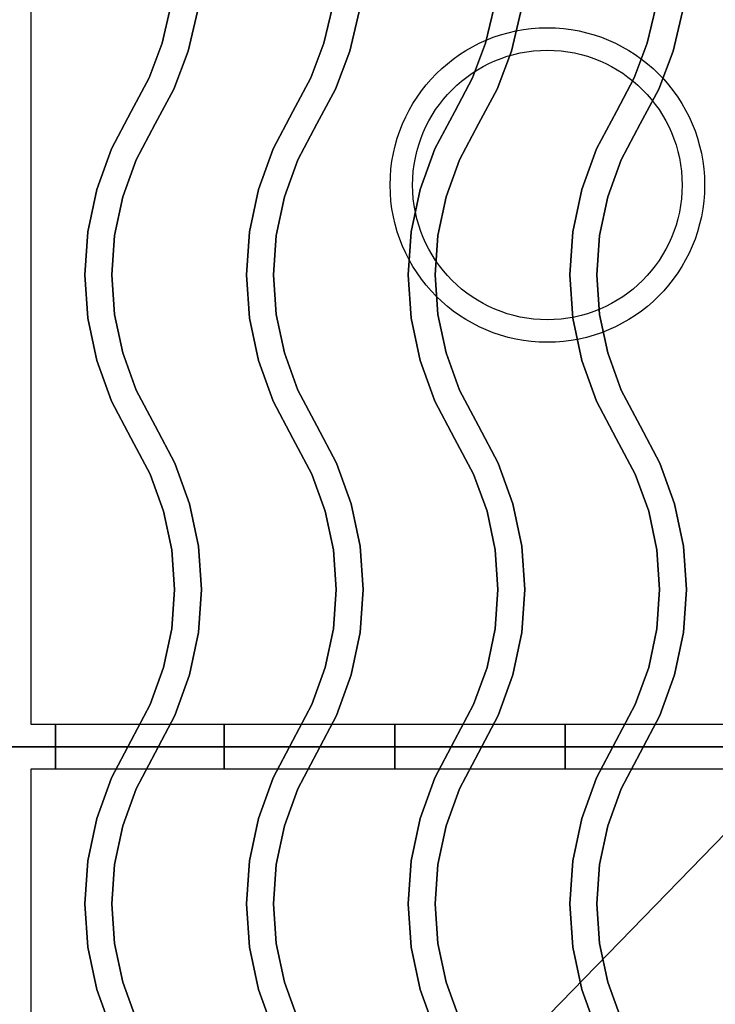
# Model space of a CAD drawing. Extents: x -18 to 18, y -18.5 to 18.5.
# Drawn here: x -5.9 to 1.9, y 0.1 to 11.1 of the extents above; entities that cross this region are included whole.
import ezdxf

# ---------------------------------------------------------------- set-up
doc = ezdxf.new("R2010")
doc.units = 0
doc.layers.get('DEFPOINTS').update_dxf_attribs({"linetype": 'CONTINUOUS'})
doc.layers.add('3D-CASTIRON', color=251, linetype='CONTINUOUS')
doc.layers.add('3D-FLAT', color=7, linetype='CONTINUOUS')

msp = doc.modelspace()

# ---------------------------------------------------------------- linework, layer by layer
at = {"layer": '3D-CASTIRON'}
for centre, radius in [((0, 9.25, 35.25), 1.75), ((0, 9.25, 35.5), 1.5)]:
    msp.add_circle(centre, radius, dxfattribs=at)
at = {"layer": '3D-CASTIRON', "extrusion": (-1, 0, 0)}
for centre in [(-3, 35.25, 5.475), (-3, 35.25, 3.6), (-3, 35.25, 1.7), (-3, 35.25, -0.2)]:
    msp.add_circle(centre, 0.25, dxfattribs=at)
at = {"layer": '3D-CASTIRON'}
for points in [[(6, 16.5, 35), (-6, 16.5, 35), (-6, 3, 35), (6, 3, 35)], [(5.75, 16.25, 35), (-5.75, 16.25, 35), (-5.75, 3.25, 35), (5.75, 3.25, 35)], [(-4.288, 10.828, 36), (-4.288, 10.828, 35.5), (-4.194, 11.229, 35.5), (-4.194, 11.229, 36)], [(-4, 10.74, 36), (-4, 10.74, 35.5), (-3.897, 11.18, 35.5), (-3.897, 11.18, 36)], [(-2.488, 10.828, 36), (-2.488, 10.828, 35.5), (-2.394, 11.229, 35.5), (-2.394, 11.229, 36)], [(-2.2, 10.74, 36), (-2.2, 10.74, 35.5), (-2.097, 11.18, 35.5), (-2.097, 11.18, 36)], [(-0.688, 10.828, 36), (-0.688, 10.828, 35.5), (-0.594, 11.229, 35.5), (-0.594, 11.229, 36)], [(-0.4, 10.74, 36), (-0.4, 10.74, 35.5), (-0.297, 11.18, 35.5), (-0.297, 11.18, 36)], [(1.112, 10.828, 36), (1.112, 10.828, 35.5), (1.206, 11.229, 35.5), (1.206, 11.229, 36)], [(1.4, 10.74, 36), (1.4, 10.74, 35.5), (1.503, 11.18, 35.5), (1.503, 11.18, 36)], [(-4.433, 10.443, 36), (-4.433, 10.443, 35.5), (-4.288, 10.828, 35.5), (-4.288, 10.828, 36)], [(-4.16, 10.318, 36), (-4.16, 10.318, 35.5), (-4, 10.74, 35.5), (-4, 10.74, 36)], [(-2.633, 10.443, 36), (-2.633, 10.443, 35.5), (-2.488, 10.828, 35.5), (-2.488, 10.828, 36)], [(-2.36, 10.318, 36), (-2.36, 10.318, 35.5), (-2.2, 10.74, 35.5), (-2.2, 10.74, 36)], [(-0.833, 10.443, 36), (-0.833, 10.443, 35.5), (-0.688, 10.828, 35.5), (-0.688, 10.828, 36)], [(-0.56, 10.318, 36), (-0.56, 10.318, 35.5), (-0.4, 10.74, 35.5), (-0.4, 10.74, 36)], [(0.967, 10.443, 36), (0.967, 10.443, 35.5), (1.112, 10.828, 35.5), (1.112, 10.828, 36)], [(1.24, 10.318, 36), (1.24, 10.318, 35.5), (1.4, 10.74, 35.5), (1.4, 10.74, 36)], [(-4.632, 10.07, 36), (-4.632, 10.07, 35.5), (-4.433, 10.443, 35.5), (-4.433, 10.443, 36)], [(-2.832, 10.07, 36), (-2.832, 10.07, 35.5), (-2.633, 10.443, 35.5), (-2.633, 10.443, 36)], [(-1.032, 10.07, 36), (-1.032, 10.07, 35.5), (-0.833, 10.443, 35.5), (-0.833, 10.443, 36)], [(0.768, 10.07, 36), (0.768, 10.07, 35.5), (0.967, 10.443, 35.5), (0.967, 10.443, 36)], [(-4.368, 9.93, 36), (-4.368, 9.93, 35.5), (-4.16, 10.318, 35.5), (-4.16, 10.318, 36)], [(-2.568, 9.93, 36), (-2.568, 9.93, 35.5), (-2.36, 10.318, 35.5), (-2.36, 10.318, 36)], [(-0.768, 9.93, 36), (-0.768, 9.93, 35.5), (-0.56, 10.318, 35.5), (-0.56, 10.318, 36)], [(1.032, 9.93, 36), (1.032, 9.93, 35.5), (1.24, 10.318, 35.5), (1.24, 10.318, 36)], [(-4.853, 9.654, 36), (-4.853, 9.654, 35.5), (-4.632, 10.07, 35.5), (-4.632, 10.07, 36)], [(-3.053, 9.654, 36), (-3.053, 9.654, 35.5), (-2.832, 10.07, 35.5), (-2.832, 10.07, 36)], [(-1.253, 9.654, 36), (-1.253, 9.654, 35.5), (-1.032, 10.07, 35.5), (-1.032, 10.07, 36)], [(0.547, 9.654, 36), (0.547, 9.654, 35.5), (0.768, 10.07, 35.5), (0.768, 10.07, 36)], [(-4.578, 9.532, 36), (-4.578, 9.532, 35.5), (-4.368, 9.93, 35.5), (-4.368, 9.93, 36)], [(-2.778, 9.532, 36), (-2.778, 9.532, 35.5), (-2.568, 9.93, 35.5), (-2.568, 9.93, 36)], [(-0.978, 9.532, 36), (-0.978, 9.532, 35.5), (-0.768, 9.93, 35.5), (-0.768, 9.93, 36)], [(0.822, 9.532, 36), (0.822, 9.532, 35.5), (1.032, 9.93, 35.5), (1.032, 9.93, 36)], [(-5.017, 9.201, 36), (-5.017, 9.201, 35.5), (-4.853, 9.654, 35.5), (-4.853, 9.654, 36)], [(-3.217, 9.201, 36), (-3.217, 9.201, 35.5), (-3.053, 9.654, 35.5), (-3.053, 9.654, 36)], [(-1.417, 9.201, 36), (-1.417, 9.201, 35.5), (-1.253, 9.654, 35.5), (-1.253, 9.654, 36)], [(0.383, 9.201, 36), (0.383, 9.201, 35.5), (0.547, 9.654, 35.5), (0.547, 9.654, 36)], [(-4.728, 9.119, 36), (-4.728, 9.119, 35.5), (-4.578, 9.532, 35.5), (-4.578, 9.532, 36)], [(-2.928, 9.119, 36), (-2.928, 9.119, 35.5), (-2.778, 9.532, 35.5), (-2.778, 9.532, 36)], [(-1.128, 9.119, 36), (-1.128, 9.119, 35.5), (-0.978, 9.532, 35.5), (-0.978, 9.532, 36)], [(0.672, 9.119, 36), (0.672, 9.119, 35.5), (0.822, 9.532, 35.5), (0.822, 9.532, 36)], [(-5.117, 8.73, 36), (-5.117, 8.73, 35.5), (-5.017, 9.201, 35.5), (-5.017, 9.201, 36)], [(-4.819, 8.689, 36), (-4.819, 8.689, 35.5), (-4.728, 9.119, 35.5), (-4.728, 9.119, 36)], [(-3.317, 8.73, 36), (-3.317, 8.73, 35.5), (-3.217, 9.201, 35.5), (-3.217, 9.201, 36)], [(-3.019, 8.689, 36), (-3.019, 8.689, 35.5), (-2.928, 9.119, 35.5), (-2.928, 9.119, 36)], [(-1.517, 8.73, 36), (-1.517, 8.73, 35.5), (-1.417, 9.201, 35.5), (-1.417, 9.201, 36)], [(-1.219, 8.689, 36), (-1.219, 8.689, 35.5), (-1.128, 9.119, 35.5), (-1.128, 9.119, 36)], [(0.283, 8.73, 36), (0.283, 8.73, 35.5), (0.383, 9.201, 35.5), (0.383, 9.201, 36)], [(0.581, 8.689, 36), (0.581, 8.689, 35.5), (0.672, 9.119, 35.5), (0.672, 9.119, 36)], [(-5.15, 8.25, 36), (-5.15, 8.25, 35.5), (-5.117, 8.73, 35.5), (-5.117, 8.73, 36)], [(-4.85, 8.25, 36), (-4.85, 8.25, 35.5), (-4.819, 8.689, 35.5), (-4.819, 8.689, 36)], [(-3.35, 8.25, 36), (-3.35, 8.25, 35.5), (-3.317, 8.73, 35.5), (-3.317, 8.73, 36)], [(-3.05, 8.25, 36), (-3.05, 8.25, 35.5), (-3.019, 8.689, 35.5), (-3.019, 8.689, 36)], [(-1.55, 8.25, 36), (-1.55, 8.25, 35.5), (-1.517, 8.73, 35.5), (-1.517, 8.73, 36)], [(-1.25, 8.25, 36), (-1.25, 8.25, 35.5), (-1.219, 8.689, 35.5), (-1.219, 8.689, 36)], [(0.25, 8.25, 36), (0.25, 8.25, 35.5), (0.283, 8.73, 35.5), (0.283, 8.73, 36)], [(0.55, 8.25, 36), (0.55, 8.25, 35.5), (0.581, 8.689, 35.5), (0.581, 8.689, 36)], [(-5.117, 7.77, 36), (-5.117, 7.77, 35.5), (-5.15, 8.25, 35.5), (-5.15, 8.25, 36)], [(-4.819, 7.811, 36), (-4.819, 7.811, 35.5), (-4.85, 8.25, 35.5), (-4.85, 8.25, 36)], [(-3.317, 7.77, 36), (-3.317, 7.77, 35.5), (-3.35, 8.25, 35.5), (-3.35, 8.25, 36)], [(-3.019, 7.811, 36), (-3.019, 7.811, 35.5), (-3.05, 8.25, 35.5), (-3.05, 8.25, 36)], [(-1.517, 7.77, 36), (-1.517, 7.77, 35.5), (-1.55, 8.25, 35.5), (-1.55, 8.25, 36)], [(-1.219, 7.811, 36), (-1.219, 7.811, 35.5), (-1.25, 8.25, 35.5), (-1.25, 8.25, 36)], [(0.283, 7.77, 36), (0.283, 7.77, 35.5), (0.25, 8.25, 35.5), (0.25, 8.25, 36)], [(0.581, 7.811, 36), (0.581, 7.811, 35.5), (0.55, 8.25, 35.5), (0.55, 8.25, 36)], [(-4.728, 7.381, 36), (-4.728, 7.381, 35.5), (-4.819, 7.811, 35.5), (-4.819, 7.811, 36)], [(-2.928, 7.381, 36), (-2.928, 7.381, 35.5), (-3.019, 7.811, 35.5), (-3.019, 7.811, 36)], [(-1.128, 7.381, 36), (-1.128, 7.381, 35.5), (-1.219, 7.811, 35.5), (-1.219, 7.811, 36)], [(0.672, 7.381, 36), (0.672, 7.381, 35.5), (0.581, 7.811, 35.5), (0.581, 7.811, 36)], [(-5.017, 7.299, 36), (-5.017, 7.299, 35.5), (-5.117, 7.77, 35.5), (-5.117, 7.77, 36)], [(-3.217, 7.299, 36), (-3.217, 7.299, 35.5), (-3.317, 7.77, 35.5), (-3.317, 7.77, 36)], [(-1.417, 7.299, 36), (-1.417, 7.299, 35.5), (-1.517, 7.77, 35.5), (-1.517, 7.77, 36)], [(0.383, 7.299, 36), (0.383, 7.299, 35.5), (0.283, 7.77, 35.5), (0.283, 7.77, 36)], [(-4.578, 6.968, 36), (-4.578, 6.968, 35.5), (-4.728, 7.381, 35.5), (-4.728, 7.381, 36)], [(-2.778, 6.968, 36), (-2.778, 6.968, 35.5), (-2.928, 7.381, 35.5), (-2.928, 7.381, 36)], [(-0.978, 6.968, 36), (-0.978, 6.968, 35.5), (-1.128, 7.381, 35.5), (-1.128, 7.381, 36)], [(0.822, 6.968, 36), (0.822, 6.968, 35.5), (0.672, 7.381, 35.5), (0.672, 7.381, 36)], [(-4.853, 6.846, 36), (-4.853, 6.846, 35.5), (-5.017, 7.299, 35.5), (-5.017, 7.299, 36)], [(-3.053, 6.846, 36), (-3.053, 6.846, 35.5), (-3.217, 7.299, 35.5), (-3.217, 7.299, 36)], [(-1.253, 6.846, 36), (-1.253, 6.846, 35.5), (-1.417, 7.299, 35.5), (-1.417, 7.299, 36)], [(0.547, 6.846, 36), (0.547, 6.846, 35.5), (0.383, 7.299, 35.5), (0.383, 7.299, 36)], [(-4.367, 6.57, 36), (-4.367, 6.57, 35.5), (-4.578, 6.968, 35.5), (-4.578, 6.968, 36)], [(-2.567, 6.57, 36), (-2.567, 6.57, 35.5), (-2.778, 6.968, 35.5), (-2.778, 6.968, 36)], [(-0.767, 6.57, 36), (-0.767, 6.57, 35.5), (-0.978, 6.968, 35.5), (-0.978, 6.968, 36)], [(1.033, 6.57, 36), (1.033, 6.57, 35.5), (0.822, 6.968, 35.5), (0.822, 6.968, 36)], [(-4.633, 6.43, 36), (-4.633, 6.43, 35.5), (-4.853, 6.846, 35.5), (-4.853, 6.846, 36)], [(-2.833, 6.43, 36), (-2.833, 6.43, 35.5), (-3.053, 6.846, 35.5), (-3.053, 6.846, 36)], [(-1.033, 6.43, 36), (-1.033, 6.43, 35.5), (-1.253, 6.846, 35.5), (-1.253, 6.846, 36)], [(0.767, 6.43, 36), (0.767, 6.43, 35.5), (0.547, 6.846, 35.5), (0.547, 6.846, 36)], [(-4.147, 6.154, 36), (-4.147, 6.154, 35.5), (-4.367, 6.57, 35.5), (-4.367, 6.57, 36)], [(-2.347, 6.154, 36), (-2.347, 6.154, 35.5), (-2.567, 6.57, 35.5), (-2.567, 6.57, 36)], [(-0.547, 6.154, 36), (-0.547, 6.154, 35.5), (-0.767, 6.57, 35.5), (-0.767, 6.57, 36)], [(1.253, 6.154, 36), (1.253, 6.154, 35.5), (1.033, 6.57, 35.5), (1.033, 6.57, 36)], [(-4.422, 6.032, 36), (-4.422, 6.032, 35.5), (-4.633, 6.43, 35.5), (-4.633, 6.43, 36)], [(-2.622, 6.032, 36), (-2.622, 6.032, 35.5), (-2.833, 6.43, 35.5), (-2.833, 6.43, 36)], [(-0.822, 6.032, 36), (-0.822, 6.032, 35.5), (-1.033, 6.43, 35.5), (-1.033, 6.43, 36)], [(0.978, 6.032, 36), (0.978, 6.032, 35.5), (0.767, 6.43, 35.5), (0.767, 6.43, 36)], [(-3.983, 5.701, 36), (-3.983, 5.701, 35.5), (-4.147, 6.154, 35.5), (-4.147, 6.154, 36)], [(-2.183, 5.701, 36), (-2.183, 5.701, 35.5), (-2.347, 6.154, 35.5), (-2.347, 6.154, 36)], [(-0.383, 5.701, 36), (-0.383, 5.701, 35.5), (-0.547, 6.154, 35.5), (-0.547, 6.154, 36)], [(1.417, 5.701, 36), (1.417, 5.701, 35.5), (1.253, 6.154, 35.5), (1.253, 6.154, 36)], [(-4.272, 5.619, 36), (-4.272, 5.619, 35.5), (-4.422, 6.032, 35.5), (-4.422, 6.032, 36)], [(-2.472, 5.619, 36), (-2.472, 5.619, 35.5), (-2.622, 6.032, 35.5), (-2.622, 6.032, 36)], [(-0.672, 5.619, 36), (-0.672, 5.619, 35.5), (-0.822, 6.032, 35.5), (-0.822, 6.032, 36)], [(1.128, 5.619, 36), (1.128, 5.619, 35.5), (0.978, 6.032, 35.5), (0.978, 6.032, 36)], [(-3.883, 5.23, 36), (-3.883, 5.23, 35.5), (-3.983, 5.701, 35.5), (-3.983, 5.701, 36)], [(-2.083, 5.23, 36), (-2.083, 5.23, 35.5), (-2.183, 5.701, 35.5), (-2.183, 5.701, 36)], [(-0.283, 5.23, 36), (-0.283, 5.23, 35.5), (-0.383, 5.701, 35.5), (-0.383, 5.701, 36)], [(1.517, 5.23, 36), (1.517, 5.23, 35.5), (1.417, 5.701, 35.5), (1.417, 5.701, 36)], [(-4.181, 5.189, 36), (-4.181, 5.189, 35.5), (-4.272, 5.619, 35.5), (-4.272, 5.619, 36)], [(-2.381, 5.189, 36), (-2.381, 5.189, 35.5), (-2.472, 5.619, 35.5), (-2.472, 5.619, 36)], [(-0.581, 5.189, 36), (-0.581, 5.189, 35.5), (-0.672, 5.619, 35.5), (-0.672, 5.619, 36)], [(1.219, 5.189, 36), (1.219, 5.189, 35.5), (1.128, 5.619, 35.5), (1.128, 5.619, 36)], [(-4.15, 4.75, 36), (-4.15, 4.75, 35.5), (-4.181, 5.189, 35.5), (-4.181, 5.189, 36)], [(-3.85, 4.75, 36), (-3.85, 4.75, 35.5), (-3.883, 5.23, 35.5), (-3.883, 5.23, 36)], [(-2.35, 4.75, 36), (-2.35, 4.75, 35.5), (-2.381, 5.189, 35.5), (-2.381, 5.189, 36)], [(-2.05, 4.75, 36), (-2.05, 4.75, 35.5), (-2.083, 5.23, 35.5), (-2.083, 5.23, 36)], [(-0.55, 4.75, 36), (-0.55, 4.75, 35.5), (-0.581, 5.189, 35.5), (-0.581, 5.189, 36)], [(-0.25, 4.75, 36), (-0.25, 4.75, 35.5), (-0.283, 5.23, 35.5), (-0.283, 5.23, 36)], [(1.25, 4.75, 36), (1.25, 4.75, 35.5), (1.219, 5.189, 35.5), (1.219, 5.189, 36)], [(1.55, 4.75, 36), (1.55, 4.75, 35.5), (1.517, 5.23, 35.5), (1.517, 5.23, 36)], [(-4.181, 4.311, 36), (-4.181, 4.311, 35.5), (-4.15, 4.75, 35.5), (-4.15, 4.75, 36)], [(-3.883, 4.27, 36), (-3.883, 4.27, 35.5), (-3.85, 4.75, 35.5), (-3.85, 4.75, 36)], [(-2.381, 4.311, 36), (-2.381, 4.311, 35.5), (-2.35, 4.75, 35.5), (-2.35, 4.75, 36)], [(-2.083, 4.27, 36), (-2.083, 4.27, 35.5), (-2.05, 4.75, 35.5), (-2.05, 4.75, 36)], [(-0.581, 4.311, 36), (-0.581, 4.311, 35.5), (-0.55, 4.75, 35.5), (-0.55, 4.75, 36)], [(-0.283, 4.27, 36), (-0.283, 4.27, 35.5), (-0.25, 4.75, 35.5), (-0.25, 4.75, 36)], [(1.219, 4.311, 36), (1.219, 4.311, 35.5), (1.25, 4.75, 35.5), (1.25, 4.75, 36)], [(1.517, 4.27, 36), (1.517, 4.27, 35.5), (1.55, 4.75, 35.5), (1.55, 4.75, 36)], [(-4.272, 3.881, 36), (-4.272, 3.881, 35.5), (-4.181, 4.311, 35.5), (-4.181, 4.311, 36)], [(-2.472, 3.881, 36), (-2.472, 3.881, 35.5), (-2.381, 4.311, 35.5), (-2.381, 4.311, 36)], [(-0.672, 3.881, 36), (-0.672, 3.881, 35.5), (-0.581, 4.311, 35.5), (-0.581, 4.311, 36)], [(1.128, 3.881, 36), (1.128, 3.881, 35.5), (1.219, 4.311, 35.5), (1.219, 4.311, 36)], [(-3.983, 3.799, 36), (-3.983, 3.799, 35.5), (-3.883, 4.27, 35.5), (-3.883, 4.27, 36)], [(-2.183, 3.799, 36), (-2.183, 3.799, 35.5), (-2.083, 4.27, 35.5), (-2.083, 4.27, 36)], [(-0.383, 3.799, 36), (-0.383, 3.799, 35.5), (-0.283, 4.27, 35.5), (-0.283, 4.27, 36)], [(1.417, 3.799, 36), (1.417, 3.799, 35.5), (1.517, 4.27, 35.5), (1.517, 4.27, 36)], [(-4.422, 3.468, 36), (-4.422, 3.468, 35.5), (-4.272, 3.881, 35.5), (-4.272, 3.881, 36)], [(-2.622, 3.468, 36), (-2.622, 3.468, 35.5), (-2.472, 3.881, 35.5), (-2.472, 3.881, 36)], [(-0.822, 3.468, 36), (-0.822, 3.468, 35.5), (-0.672, 3.881, 35.5), (-0.672, 3.881, 36)], [(0.978, 3.468, 36), (0.978, 3.468, 35.5), (1.128, 3.881, 35.5), (1.128, 3.881, 36)], [(-4.147, 3.346, 36), (-4.147, 3.346, 35.5), (-3.983, 3.799, 35.5), (-3.983, 3.799, 36)], [(-2.347, 3.346, 36), (-2.347, 3.346, 35.5), (-2.183, 3.799, 35.5), (-2.183, 3.799, 36)], [(-0.547, 3.346, 36), (-0.547, 3.346, 35.5), (-0.383, 3.799, 35.5), (-0.383, 3.799, 36)], [(1.253, 3.346, 36), (1.253, 3.346, 35.5), (1.417, 3.799, 35.5), (1.417, 3.799, 36)], [(-4.633, 3.07, 36), (-4.633, 3.07, 35.5), (-4.422, 3.468, 35.5), (-4.422, 3.468, 36)], [(-2.833, 3.07, 36), (-2.833, 3.07, 35.5), (-2.622, 3.468, 35.5), (-2.622, 3.468, 36)], [(-1.033, 3.07, 36), (-1.033, 3.07, 35.5), (-0.822, 3.468, 35.5), (-0.822, 3.468, 36)], [(0.767, 3.07, 36), (0.767, 3.07, 35.5), (0.978, 3.468, 35.5), (0.978, 3.468, 36)], [(-4.367, 2.93, 36), (-4.367, 2.93, 35.5), (-4.147, 3.346, 35.5), (-4.147, 3.346, 36)], [(-2.567, 2.93, 36), (-2.567, 2.93, 35.5), (-2.347, 3.346, 35.5), (-2.347, 3.346, 36)], [(-0.767, 2.93, 36), (-0.767, 2.93, 35.5), (-0.547, 3.346, 35.5), (-0.547, 3.346, 36)], [(1.033, 2.93, 36), (1.033, 2.93, 35.5), (1.253, 3.346, 35.5), (1.253, 3.346, 36)], [(-4.853, 2.654, 36), (-4.853, 2.654, 35.5), (-4.633, 3.07, 35.5), (-4.633, 3.07, 36)], [(-3.053, 2.654, 36), (-3.053, 2.654, 35.5), (-2.833, 3.07, 35.5), (-2.833, 3.07, 36)], [(-1.253, 2.654, 36), (-1.253, 2.654, 35.5), (-1.033, 3.07, 35.5), (-1.033, 3.07, 36)], [(0.547, 2.654, 36), (0.547, 2.654, 35.5), (0.767, 3.07, 35.5), (0.767, 3.07, 36)], [(6, 3, 35), (-6, 3, 35), (-6, -10.5, 35), (6, -10.5, 35)], [(-4.578, 2.532, 36), (-4.578, 2.532, 35.5), (-4.367, 2.93, 35.5), (-4.367, 2.93, 36)], [(-2.778, 2.532, 36), (-2.778, 2.532, 35.5), (-2.567, 2.93, 35.5), (-2.567, 2.93, 36)], [(-0.978, 2.532, 36), (-0.978, 2.532, 35.5), (-0.767, 2.93, 35.5), (-0.767, 2.93, 36)], [(0.822, 2.532, 36), (0.822, 2.532, 35.5), (1.033, 2.93, 35.5), (1.033, 2.93, 36)], [(5.75, 2.75, 35), (-5.75, 2.75, 35), (-5.75, -10.25, 35), (5.75, -10.25, 35)], [(-5.017, 2.201, 36), (-5.017, 2.201, 35.5), (-4.853, 2.654, 35.5), (-4.853, 2.654, 36)], [(-3.217, 2.201, 36), (-3.217, 2.201, 35.5), (-3.053, 2.654, 35.5), (-3.053, 2.654, 36)], [(-1.417, 2.201, 36), (-1.417, 2.201, 35.5), (-1.253, 2.654, 35.5), (-1.253, 2.654, 36)], [(0.383, 2.201, 36), (0.383, 2.201, 35.5), (0.547, 2.654, 35.5), (0.547, 2.654, 36)], [(-4.728, 2.119, 36), (-4.728, 2.119, 35.5), (-4.578, 2.532, 35.5), (-4.578, 2.532, 36)], [(-2.928, 2.119, 36), (-2.928, 2.119, 35.5), (-2.778, 2.532, 35.5), (-2.778, 2.532, 36)], [(-1.128, 2.119, 36), (-1.128, 2.119, 35.5), (-0.978, 2.532, 35.5), (-0.978, 2.532, 36)], [(0.672, 2.119, 36), (0.672, 2.119, 35.5), (0.822, 2.532, 35.5), (0.822, 2.532, 36)], [(-5.117, 1.73, 36), (-5.117, 1.73, 35.5), (-5.017, 2.201, 35.5), (-5.017, 2.201, 36)], [(-3.317, 1.73, 36), (-3.317, 1.73, 35.5), (-3.217, 2.201, 35.5), (-3.217, 2.201, 36)], [(-1.517, 1.73, 36), (-1.517, 1.73, 35.5), (-1.417, 2.201, 35.5), (-1.417, 2.201, 36)], [(0.283, 1.73, 36), (0.283, 1.73, 35.5), (0.383, 2.201, 35.5), (0.383, 2.201, 36)], [(-4.819, 1.689, 36), (-4.819, 1.689, 35.5), (-4.728, 2.119, 35.5), (-4.728, 2.119, 36)], [(-3.019, 1.689, 36), (-3.019, 1.689, 35.5), (-2.928, 2.119, 35.5), (-2.928, 2.119, 36)], [(-1.219, 1.689, 36), (-1.219, 1.689, 35.5), (-1.128, 2.119, 35.5), (-1.128, 2.119, 36)], [(0.581, 1.689, 36), (0.581, 1.689, 35.5), (0.672, 2.119, 35.5), (0.672, 2.119, 36)], [(-5.15, 1.25, 36), (-5.15, 1.25, 35.5), (-5.117, 1.73, 35.5), (-5.117, 1.73, 36)], [(-4.85, 1.25, 36), (-4.85, 1.25, 35.5), (-4.819, 1.689, 35.5), (-4.819, 1.689, 36)], [(-3.35, 1.25, 36), (-3.35, 1.25, 35.5), (-3.317, 1.73, 35.5), (-3.317, 1.73, 36)], [(-3.05, 1.25, 36), (-3.05, 1.25, 35.5), (-3.019, 1.689, 35.5), (-3.019, 1.689, 36)], [(-1.55, 1.25, 36), (-1.55, 1.25, 35.5), (-1.517, 1.73, 35.5), (-1.517, 1.73, 36)], [(-1.25, 1.25, 36), (-1.25, 1.25, 35.5), (-1.219, 1.689, 35.5), (-1.219, 1.689, 36)], [(0.25, 1.25, 36), (0.25, 1.25, 35.5), (0.283, 1.73, 35.5), (0.283, 1.73, 36)], [(0.55, 1.25, 36), (0.55, 1.25, 35.5), (0.581, 1.689, 35.5), (0.581, 1.689, 36)], [(-5.117, 0.77, 36), (-5.117, 0.77, 35.5), (-5.15, 1.25, 35.5), (-5.15, 1.25, 36)], [(-4.819, 0.811, 36), (-4.819, 0.811, 35.5), (-4.85, 1.25, 35.5), (-4.85, 1.25, 36)], [(-3.317, 0.77, 36), (-3.317, 0.77, 35.5), (-3.35, 1.25, 35.5), (-3.35, 1.25, 36)], [(-3.019, 0.811, 36), (-3.019, 0.811, 35.5), (-3.05, 1.25, 35.5), (-3.05, 1.25, 36)], [(-1.517, 0.77, 36), (-1.517, 0.77, 35.5), (-1.55, 1.25, 35.5), (-1.55, 1.25, 36)], [(-1.219, 0.811, 36), (-1.219, 0.811, 35.5), (-1.25, 1.25, 35.5), (-1.25, 1.25, 36)], [(0.283, 0.77, 36), (0.283, 0.77, 35.5), (0.25, 1.25, 35.5), (0.25, 1.25, 36)], [(0.581, 0.811, 36), (0.581, 0.811, 35.5), (0.55, 1.25, 35.5), (0.55, 1.25, 36)], [(-5.017, 0.299, 36), (-5.017, 0.299, 35.5), (-5.117, 0.77, 35.5), (-5.117, 0.77, 36)], [(-4.728, 0.381, 36), (-4.728, 0.381, 35.5), (-4.819, 0.811, 35.5), (-4.819, 0.811, 36)], [(-3.217, 0.299, 36), (-3.217, 0.299, 35.5), (-3.317, 0.77, 35.5), (-3.317, 0.77, 36)], [(-2.928, 0.381, 36), (-2.928, 0.381, 35.5), (-3.019, 0.811, 35.5), (-3.019, 0.811, 36)], [(-1.417, 0.299, 36), (-1.417, 0.299, 35.5), (-1.517, 0.77, 35.5), (-1.517, 0.77, 36)], [(-1.128, 0.381, 36), (-1.128, 0.381, 35.5), (-1.219, 0.811, 35.5), (-1.219, 0.811, 36)], [(0.383, 0.299, 36), (0.383, 0.299, 35.5), (0.283, 0.77, 35.5), (0.283, 0.77, 36)], [(0.672, 0.381, 36), (0.672, 0.381, 35.5), (0.581, 0.811, 35.5), (0.581, 0.811, 36)], [(-4.578, -0.032, 36), (-4.578, -0.032, 35.5), (-4.728, 0.381, 35.5), (-4.728, 0.381, 36)], [(-2.778, -0.032, 36), (-2.778, -0.032, 35.5), (-2.928, 0.381, 35.5), (-2.928, 0.381, 36)], [(-0.978, -0.032, 36), (-0.978, -0.032, 35.5), (-1.128, 0.381, 35.5), (-1.128, 0.381, 36)], [(0.822, -0.032, 36), (0.822, -0.032, 35.5), (0.672, 0.381, 35.5), (0.672, 0.381, 36)], [(-4.853, -0.154, 36), (-4.853, -0.154, 35.5), (-5.017, 0.299, 35.5), (-5.017, 0.299, 36)], [(-3.053, -0.154, 36), (-3.053, -0.154, 35.5), (-3.217, 0.299, 35.5), (-3.217, 0.299, 36)], [(-1.253, -0.154, 36), (-1.253, -0.154, 35.5), (-1.417, 0.299, 35.5), (-1.417, 0.299, 36)], [(0.547, -0.154, 36), (0.547, -0.154, 35.5), (0.383, 0.299, 35.5), (0.383, 0.299, 36)]]:
    msp.add_3dface(points, dxfattribs=at)
at = {"layer": '3D-CASTIRON', "invisible_edges": 15}
for points in [[(-4.288, 10.828, 35.5), (-4, 10.74, 35.5), (-3.897, 11.18, 35.5), (-4.194, 11.229, 35.5)], [(-4.288, 10.828, 36), (-4, 10.74, 36), (-3.897, 11.18, 36), (-4.194, 11.229, 36)], [(-2.488, 10.828, 35.5), (-2.2, 10.74, 35.5), (-2.097, 11.18, 35.5), (-2.394, 11.229, 35.5)], [(-2.488, 10.828, 36), (-2.2, 10.74, 36), (-2.097, 11.18, 36), (-2.394, 11.229, 36)], [(-0.688, 10.828, 35.5), (-0.4, 10.74, 35.5), (-0.297, 11.18, 35.5), (-0.594, 11.229, 35.5)], [(-0.688, 10.828, 36), (-0.4, 10.74, 36), (-0.297, 11.18, 36), (-0.594, 11.229, 36)], [(1.112, 10.828, 35.5), (1.4, 10.74, 35.5), (1.503, 11.18, 35.5), (1.206, 11.229, 35.5)], [(1.112, 10.828, 36), (1.4, 10.74, 36), (1.503, 11.18, 36), (1.206, 11.229, 36)], [(-4.433, 10.443, 35.5), (-4.16, 10.318, 35.5), (-4, 10.74, 35.5), (-4.288, 10.828, 35.5)], [(-4.433, 10.443, 36), (-4.16, 10.318, 36), (-4, 10.74, 36), (-4.288, 10.828, 36)], [(-2.633, 10.443, 35.5), (-2.36, 10.318, 35.5), (-2.2, 10.74, 35.5), (-2.488, 10.828, 35.5)], [(-2.633, 10.443, 36), (-2.36, 10.318, 36), (-2.2, 10.74, 36), (-2.488, 10.828, 36)], [(-0.833, 10.443, 35.5), (-0.56, 10.318, 35.5), (-0.4, 10.74, 35.5), (-0.688, 10.828, 35.5)], [(-0.833, 10.443, 36), (-0.56, 10.318, 36), (-0.4, 10.74, 36), (-0.688, 10.828, 36)], [(0.967, 10.443, 35.5), (1.24, 10.318, 35.5), (1.4, 10.74, 35.5), (1.112, 10.828, 35.5)], [(0.967, 10.443, 36), (1.24, 10.318, 36), (1.4, 10.74, 36), (1.112, 10.828, 36)], [(-4.632, 10.07, 35.5), (-4.368, 9.93, 35.5), (-4.16, 10.318, 35.5), (-4.433, 10.443, 35.5)], [(-4.632, 10.07, 36), (-4.368, 9.93, 36), (-4.16, 10.318, 36), (-4.433, 10.443, 36)], [(-2.832, 10.07, 35.5), (-2.568, 9.93, 35.5), (-2.36, 10.318, 35.5), (-2.633, 10.443, 35.5)], [(-2.832, 10.07, 36), (-2.568, 9.93, 36), (-2.36, 10.318, 36), (-2.633, 10.443, 36)], [(-1.032, 10.07, 35.5), (-0.768, 9.93, 35.5), (-0.56, 10.318, 35.5), (-0.833, 10.443, 35.5)], [(-1.032, 10.07, 36), (-0.768, 9.93, 36), (-0.56, 10.318, 36), (-0.833, 10.443, 36)], [(0.768, 10.07, 35.5), (1.032, 9.93, 35.5), (1.24, 10.318, 35.5), (0.967, 10.443, 35.5)], [(0.768, 10.07, 36), (1.032, 9.93, 36), (1.24, 10.318, 36), (0.967, 10.443, 36)], [(-4.853, 9.654, 35.5), (-4.578, 9.532, 35.5), (-4.368, 9.93, 35.5), (-4.632, 10.07, 35.5)], [(-4.853, 9.654, 36), (-4.578, 9.532, 36), (-4.368, 9.93, 36), (-4.632, 10.07, 36)], [(-3.053, 9.654, 35.5), (-2.778, 9.532, 35.5), (-2.568, 9.93, 35.5), (-2.832, 10.07, 35.5)], [(-3.053, 9.654, 36), (-2.778, 9.532, 36), (-2.568, 9.93, 36), (-2.832, 10.07, 36)], [(-1.253, 9.654, 35.5), (-0.978, 9.532, 35.5), (-0.768, 9.93, 35.5), (-1.032, 10.07, 35.5)], [(-1.253, 9.654, 36), (-0.978, 9.532, 36), (-0.768, 9.93, 36), (-1.032, 10.07, 36)], [(0.547, 9.654, 35.5), (0.822, 9.532, 35.5), (1.032, 9.93, 35.5), (0.768, 10.07, 35.5)], [(0.547, 9.654, 36), (0.822, 9.532, 36), (1.032, 9.93, 36), (0.768, 10.07, 36)], [(-5.017, 9.201, 35.5), (-4.728, 9.119, 35.5), (-4.578, 9.532, 35.5), (-4.853, 9.654, 35.5)], [(-5.017, 9.201, 36), (-4.728, 9.119, 36), (-4.578, 9.532, 36), (-4.853, 9.654, 36)], [(-3.217, 9.201, 35.5), (-2.928, 9.119, 35.5), (-2.778, 9.532, 35.5), (-3.053, 9.654, 35.5)], [(-3.217, 9.201, 36), (-2.928, 9.119, 36), (-2.778, 9.532, 36), (-3.053, 9.654, 36)], [(-1.417, 9.201, 35.5), (-1.128, 9.119, 35.5), (-0.978, 9.532, 35.5), (-1.253, 9.654, 35.5)], [(-1.417, 9.201, 36), (-1.128, 9.119, 36), (-0.978, 9.532, 36), (-1.253, 9.654, 36)], [(0.383, 9.201, 35.5), (0.672, 9.119, 35.5), (0.822, 9.532, 35.5), (0.547, 9.654, 35.5)], [(0.383, 9.201, 36), (0.672, 9.119, 36), (0.822, 9.532, 36), (0.547, 9.654, 36)], [(-5.117, 8.73, 35.5), (-4.819, 8.689, 35.5), (-4.728, 9.119, 35.5), (-5.017, 9.201, 35.5)], [(-5.117, 8.73, 36), (-4.819, 8.689, 36), (-4.728, 9.119, 36), (-5.017, 9.201, 36)], [(-3.317, 8.73, 35.5), (-3.019, 8.689, 35.5), (-2.928, 9.119, 35.5), (-3.217, 9.201, 35.5)], [(-3.317, 8.73, 36), (-3.019, 8.689, 36), (-2.928, 9.119, 36), (-3.217, 9.201, 36)], [(-1.517, 8.73, 35.5), (-1.219, 8.689, 35.5), (-1.128, 9.119, 35.5), (-1.417, 9.201, 35.5)], [(-1.517, 8.73, 36), (-1.219, 8.689, 36), (-1.128, 9.119, 36), (-1.417, 9.201, 36)], [(0.283, 8.73, 35.5), (0.581, 8.689, 35.5), (0.672, 9.119, 35.5), (0.383, 9.201, 35.5)], [(0.283, 8.73, 36), (0.581, 8.689, 36), (0.672, 9.119, 36), (0.383, 9.201, 36)], [(-5.15, 8.25, 35.5), (-4.85, 8.25, 35.5), (-4.819, 8.689, 35.5), (-5.117, 8.73, 35.5)], [(-5.15, 8.25, 36), (-4.85, 8.25, 36), (-4.819, 8.689, 36), (-5.117, 8.73, 36)], [(-3.35, 8.25, 35.5), (-3.05, 8.25, 35.5), (-3.019, 8.689, 35.5), (-3.317, 8.73, 35.5)], [(-3.35, 8.25, 36), (-3.05, 8.25, 36), (-3.019, 8.689, 36), (-3.317, 8.73, 36)], [(-1.55, 8.25, 35.5), (-1.25, 8.25, 35.5), (-1.219, 8.689, 35.5), (-1.517, 8.73, 35.5)], [(-1.55, 8.25, 36), (-1.25, 8.25, 36), (-1.219, 8.689, 36), (-1.517, 8.73, 36)], [(0.25, 8.25, 35.5), (0.55, 8.25, 35.5), (0.581, 8.689, 35.5), (0.283, 8.73, 35.5)], [(0.25, 8.25, 36), (0.55, 8.25, 36), (0.581, 8.689, 36), (0.283, 8.73, 36)], [(-5.117, 7.77, 35.5), (-4.819, 7.811, 35.5), (-4.85, 8.25, 35.5), (-5.15, 8.25, 35.5)], [(-5.117, 7.77, 36), (-4.819, 7.811, 36), (-4.85, 8.25, 36), (-5.15, 8.25, 36)], [(-3.317, 7.77, 35.5), (-3.019, 7.811, 35.5), (-3.05, 8.25, 35.5), (-3.35, 8.25, 35.5)], [(-3.317, 7.77, 36), (-3.019, 7.811, 36), (-3.05, 8.25, 36), (-3.35, 8.25, 36)], [(-1.517, 7.77, 35.5), (-1.219, 7.811, 35.5), (-1.25, 8.25, 35.5), (-1.55, 8.25, 35.5)], [(-1.517, 7.77, 36), (-1.219, 7.811, 36), (-1.25, 8.25, 36), (-1.55, 8.25, 36)], [(0.283, 7.77, 35.5), (0.581, 7.811, 35.5), (0.55, 8.25, 35.5), (0.25, 8.25, 35.5)], [(0.283, 7.77, 36), (0.581, 7.811, 36), (0.55, 8.25, 36), (0.25, 8.25, 36)], [(-5.017, 7.299, 35.5), (-4.728, 7.381, 35.5), (-4.819, 7.811, 35.5), (-5.117, 7.77, 35.5)], [(-5.017, 7.299, 36), (-4.728, 7.381, 36), (-4.819, 7.811, 36), (-5.117, 7.77, 36)], [(-3.217, 7.299, 35.5), (-2.928, 7.381, 35.5), (-3.019, 7.811, 35.5), (-3.317, 7.77, 35.5)], [(-3.217, 7.299, 36), (-2.928, 7.381, 36), (-3.019, 7.811, 36), (-3.317, 7.77, 36)], [(-1.417, 7.299, 35.5), (-1.128, 7.381, 35.5), (-1.219, 7.811, 35.5), (-1.517, 7.77, 35.5)], [(-1.417, 7.299, 36), (-1.128, 7.381, 36), (-1.219, 7.811, 36), (-1.517, 7.77, 36)], [(0.383, 7.299, 35.5), (0.672, 7.381, 35.5), (0.581, 7.811, 35.5), (0.283, 7.77, 35.5)], [(0.383, 7.299, 36), (0.672, 7.381, 36), (0.581, 7.811, 36), (0.283, 7.77, 36)], [(-4.853, 6.846, 35.5), (-4.578, 6.968, 35.5), (-4.728, 7.381, 35.5), (-5.017, 7.299, 35.5)], [(-4.853, 6.846, 36), (-4.578, 6.968, 36), (-4.728, 7.381, 36), (-5.017, 7.299, 36)], [(-3.053, 6.846, 35.5), (-2.778, 6.968, 35.5), (-2.928, 7.381, 35.5), (-3.217, 7.299, 35.5)], [(-3.053, 6.846, 36), (-2.778, 6.968, 36), (-2.928, 7.381, 36), (-3.217, 7.299, 36)], [(-1.253, 6.846, 35.5), (-0.978, 6.968, 35.5), (-1.128, 7.381, 35.5), (-1.417, 7.299, 35.5)], [(-1.253, 6.846, 36), (-0.978, 6.968, 36), (-1.128, 7.381, 36), (-1.417, 7.299, 36)], [(0.547, 6.846, 35.5), (0.822, 6.968, 35.5), (0.672, 7.381, 35.5), (0.383, 7.299, 35.5)], [(0.547, 6.846, 36), (0.822, 6.968, 36), (0.672, 7.381, 36), (0.383, 7.299, 36)], [(-4.633, 6.43, 35.5), (-4.367, 6.57, 35.5), (-4.578, 6.968, 35.5), (-4.853, 6.846, 35.5)], [(-4.633, 6.43, 36), (-4.367, 6.57, 36), (-4.578, 6.968, 36), (-4.853, 6.846, 36)], [(-2.833, 6.43, 35.5), (-2.567, 6.57, 35.5), (-2.778, 6.968, 35.5), (-3.053, 6.846, 35.5)], [(-2.833, 6.43, 36), (-2.567, 6.57, 36), (-2.778, 6.968, 36), (-3.053, 6.846, 36)], [(-1.033, 6.43, 35.5), (-0.767, 6.57, 35.5), (-0.978, 6.968, 35.5), (-1.253, 6.846, 35.5)], [(-1.033, 6.43, 36), (-0.767, 6.57, 36), (-0.978, 6.968, 36), (-1.253, 6.846, 36)], [(0.767, 6.43, 35.5), (1.033, 6.57, 35.5), (0.822, 6.968, 35.5), (0.547, 6.846, 35.5)], [(0.767, 6.43, 36), (1.033, 6.57, 36), (0.822, 6.968, 36), (0.547, 6.846, 36)], [(-4.422, 6.032, 35.5), (-4.147, 6.154, 35.5), (-4.367, 6.57, 35.5), (-4.633, 6.43, 35.5)], [(-4.422, 6.032, 36), (-4.147, 6.154, 36), (-4.367, 6.57, 36), (-4.633, 6.43, 36)], [(-2.622, 6.032, 35.5), (-2.347, 6.154, 35.5), (-2.567, 6.57, 35.5), (-2.833, 6.43, 35.5)], [(-2.622, 6.032, 36), (-2.347, 6.154, 36), (-2.567, 6.57, 36), (-2.833, 6.43, 36)], [(-0.822, 6.032, 35.5), (-0.547, 6.154, 35.5), (-0.767, 6.57, 35.5), (-1.033, 6.43, 35.5)], [(-0.822, 6.032, 36), (-0.547, 6.154, 36), (-0.767, 6.57, 36), (-1.033, 6.43, 36)], [(0.978, 6.032, 35.5), (1.253, 6.154, 35.5), (1.033, 6.57, 35.5), (0.767, 6.43, 35.5)], [(0.978, 6.032, 36), (1.253, 6.154, 36), (1.033, 6.57, 36), (0.767, 6.43, 36)], [(-4.272, 5.619, 35.5), (-3.983, 5.701, 35.5), (-4.147, 6.154, 35.5), (-4.422, 6.032, 35.5)], [(-4.272, 5.619, 36), (-3.983, 5.701, 36), (-4.147, 6.154, 36), (-4.422, 6.032, 36)], [(-2.472, 5.619, 35.5), (-2.183, 5.701, 35.5), (-2.347, 6.154, 35.5), (-2.622, 6.032, 35.5)], [(-2.472, 5.619, 36), (-2.183, 5.701, 36), (-2.347, 6.154, 36), (-2.622, 6.032, 36)], [(-0.672, 5.619, 35.5), (-0.383, 5.701, 35.5), (-0.547, 6.154, 35.5), (-0.822, 6.032, 35.5)], [(-0.672, 5.619, 36), (-0.383, 5.701, 36), (-0.547, 6.154, 36), (-0.822, 6.032, 36)], [(1.128, 5.619, 35.5), (1.417, 5.701, 35.5), (1.253, 6.154, 35.5), (0.978, 6.032, 35.5)], [(1.128, 5.619, 36), (1.417, 5.701, 36), (1.253, 6.154, 36), (0.978, 6.032, 36)], [(-4.181, 5.189, 35.5), (-3.883, 5.23, 35.5), (-3.983, 5.701, 35.5), (-4.272, 5.619, 35.5)], [(-4.181, 5.189, 36), (-3.883, 5.23, 36), (-3.983, 5.701, 36), (-4.272, 5.619, 36)], [(-2.381, 5.189, 35.5), (-2.083, 5.23, 35.5), (-2.183, 5.701, 35.5), (-2.472, 5.619, 35.5)], [(-2.381, 5.189, 36), (-2.083, 5.23, 36), (-2.183, 5.701, 36), (-2.472, 5.619, 36)], [(-0.581, 5.189, 35.5), (-0.283, 5.23, 35.5), (-0.383, 5.701, 35.5), (-0.672, 5.619, 35.5)], [(-0.581, 5.189, 36), (-0.283, 5.23, 36), (-0.383, 5.701, 36), (-0.672, 5.619, 36)], [(1.219, 5.189, 35.5), (1.517, 5.23, 35.5), (1.417, 5.701, 35.5), (1.128, 5.619, 35.5)], [(1.219, 5.189, 36), (1.517, 5.23, 36), (1.417, 5.701, 36), (1.128, 5.619, 36)], [(-4.15, 4.75, 35.5), (-3.85, 4.75, 35.5), (-3.883, 5.23, 35.5), (-4.181, 5.189, 35.5)], [(-4.15, 4.75, 36), (-3.85, 4.75, 36), (-3.883, 5.23, 36), (-4.181, 5.189, 36)], [(-2.35, 4.75, 35.5), (-2.05, 4.75, 35.5), (-2.083, 5.23, 35.5), (-2.381, 5.189, 35.5)], [(-2.35, 4.75, 36), (-2.05, 4.75, 36), (-2.083, 5.23, 36), (-2.381, 5.189, 36)], [(-0.55, 4.75, 35.5), (-0.25, 4.75, 35.5), (-0.283, 5.23, 35.5), (-0.581, 5.189, 35.5)], [(-0.55, 4.75, 36), (-0.25, 4.75, 36), (-0.283, 5.23, 36), (-0.581, 5.189, 36)], [(1.25, 4.75, 35.5), (1.55, 4.75, 35.5), (1.517, 5.23, 35.5), (1.219, 5.189, 35.5)], [(1.25, 4.75, 36), (1.55, 4.75, 36), (1.517, 5.23, 36), (1.219, 5.189, 36)], [(-4.181, 4.311, 35.5), (-3.883, 4.27, 35.5), (-3.85, 4.75, 35.5), (-4.15, 4.75, 35.5)], [(-4.181, 4.311, 36), (-3.883, 4.27, 36), (-3.85, 4.75, 36), (-4.15, 4.75, 36)], [(-2.381, 4.311, 35.5), (-2.083, 4.27, 35.5), (-2.05, 4.75, 35.5), (-2.35, 4.75, 35.5)], [(-2.381, 4.311, 36), (-2.083, 4.27, 36), (-2.05, 4.75, 36), (-2.35, 4.75, 36)], [(-0.581, 4.311, 35.5), (-0.283, 4.27, 35.5), (-0.25, 4.75, 35.5), (-0.55, 4.75, 35.5)], [(-0.581, 4.311, 36), (-0.283, 4.27, 36), (-0.25, 4.75, 36), (-0.55, 4.75, 36)], [(1.219, 4.311, 35.5), (1.517, 4.27, 35.5), (1.55, 4.75, 35.5), (1.25, 4.75, 35.5)], [(1.219, 4.311, 36), (1.517, 4.27, 36), (1.55, 4.75, 36), (1.25, 4.75, 36)], [(-4.272, 3.881, 35.5), (-3.983, 3.799, 35.5), (-3.883, 4.27, 35.5), (-4.181, 4.311, 35.5)], [(-4.272, 3.881, 36), (-3.983, 3.799, 36), (-3.883, 4.27, 36), (-4.181, 4.311, 36)], [(-2.472, 3.881, 35.5), (-2.183, 3.799, 35.5), (-2.083, 4.27, 35.5), (-2.381, 4.311, 35.5)], [(-2.472, 3.881, 36), (-2.183, 3.799, 36), (-2.083, 4.27, 36), (-2.381, 4.311, 36)], [(-0.672, 3.881, 35.5), (-0.383, 3.799, 35.5), (-0.283, 4.27, 35.5), (-0.581, 4.311, 35.5)], [(-0.672, 3.881, 36), (-0.383, 3.799, 36), (-0.283, 4.27, 36), (-0.581, 4.311, 36)], [(1.128, 3.881, 35.5), (1.417, 3.799, 35.5), (1.517, 4.27, 35.5), (1.219, 4.311, 35.5)], [(1.128, 3.881, 36), (1.417, 3.799, 36), (1.517, 4.27, 36), (1.219, 4.311, 36)], [(-4.422, 3.468, 35.5), (-4.147, 3.346, 35.5), (-3.983, 3.799, 35.5), (-4.272, 3.881, 35.5)], [(-4.422, 3.468, 36), (-4.147, 3.346, 36), (-3.983, 3.799, 36), (-4.272, 3.881, 36)], [(-2.622, 3.468, 35.5), (-2.347, 3.346, 35.5), (-2.183, 3.799, 35.5), (-2.472, 3.881, 35.5)], [(-2.622, 3.468, 36), (-2.347, 3.346, 36), (-2.183, 3.799, 36), (-2.472, 3.881, 36)], [(-0.822, 3.468, 35.5), (-0.547, 3.346, 35.5), (-0.383, 3.799, 35.5), (-0.672, 3.881, 35.5)], [(-0.822, 3.468, 36), (-0.547, 3.346, 36), (-0.383, 3.799, 36), (-0.672, 3.881, 36)], [(0.978, 3.468, 35.5), (1.253, 3.346, 35.5), (1.417, 3.799, 35.5), (1.128, 3.881, 35.5)], [(0.978, 3.468, 36), (1.253, 3.346, 36), (1.417, 3.799, 36), (1.128, 3.881, 36)], [(-4.633, 3.07, 35.5), (-4.367, 2.93, 35.5), (-4.147, 3.346, 35.5), (-4.422, 3.468, 35.5)], [(-4.633, 3.07, 36), (-4.367, 2.93, 36), (-4.147, 3.346, 36), (-4.422, 3.468, 36)], [(-2.833, 3.07, 35.5), (-2.567, 2.93, 35.5), (-2.347, 3.346, 35.5), (-2.622, 3.468, 35.5)], [(-2.833, 3.07, 36), (-2.567, 2.93, 36), (-2.347, 3.346, 36), (-2.622, 3.468, 36)], [(-1.033, 3.07, 35.5), (-0.767, 2.93, 35.5), (-0.547, 3.346, 35.5), (-0.822, 3.468, 35.5)], [(-1.033, 3.07, 36), (-0.767, 2.93, 36), (-0.547, 3.346, 36), (-0.822, 3.468, 36)], [(0.767, 3.07, 35.5), (1.033, 2.93, 35.5), (1.253, 3.346, 35.5), (0.978, 3.468, 35.5)], [(0.767, 3.07, 36), (1.033, 2.93, 36), (1.253, 3.346, 36), (0.978, 3.468, 36)], [(-4.853, 2.654, 35.5), (-4.578, 2.532, 35.5), (-4.367, 2.93, 35.5), (-4.633, 3.07, 35.5)], [(-4.853, 2.654, 36), (-4.578, 2.532, 36), (-4.367, 2.93, 36), (-4.633, 3.07, 36)], [(-3.053, 2.654, 35.5), (-2.778, 2.532, 35.5), (-2.567, 2.93, 35.5), (-2.833, 3.07, 35.5)], [(-3.053, 2.654, 36), (-2.778, 2.532, 36), (-2.567, 2.93, 36), (-2.833, 3.07, 36)], [(-1.253, 2.654, 35.5), (-0.978, 2.532, 35.5), (-0.767, 2.93, 35.5), (-1.033, 3.07, 35.5)], [(-1.253, 2.654, 36), (-0.978, 2.532, 36), (-0.767, 2.93, 36), (-1.033, 3.07, 36)], [(0.547, 2.654, 35.5), (0.822, 2.532, 35.5), (1.033, 2.93, 35.5), (0.767, 3.07, 35.5)], [(0.547, 2.654, 36), (0.822, 2.532, 36), (1.033, 2.93, 36), (0.767, 3.07, 36)], [(-5.017, 2.201, 35.5), (-4.728, 2.119, 35.5), (-4.578, 2.532, 35.5), (-4.853, 2.654, 35.5)], [(-5.017, 2.201, 36), (-4.728, 2.119, 36), (-4.578, 2.532, 36), (-4.853, 2.654, 36)], [(-3.217, 2.201, 35.5), (-2.928, 2.119, 35.5), (-2.778, 2.532, 35.5), (-3.053, 2.654, 35.5)], [(-3.217, 2.201, 36), (-2.928, 2.119, 36), (-2.778, 2.532, 36), (-3.053, 2.654, 36)], [(-1.417, 2.201, 35.5), (-1.128, 2.119, 35.5), (-0.978, 2.532, 35.5), (-1.253, 2.654, 35.5)], [(-1.417, 2.201, 36), (-1.128, 2.119, 36), (-0.978, 2.532, 36), (-1.253, 2.654, 36)], [(0.383, 2.201, 35.5), (0.672, 2.119, 35.5), (0.822, 2.532, 35.5), (0.547, 2.654, 35.5)], [(0.383, 2.201, 36), (0.672, 2.119, 36), (0.822, 2.532, 36), (0.547, 2.654, 36)], [(-5.117, 1.73, 35.5), (-4.819, 1.689, 35.5), (-4.728, 2.119, 35.5), (-5.017, 2.201, 35.5)], [(-5.117, 1.73, 36), (-4.819, 1.689, 36), (-4.728, 2.119, 36), (-5.017, 2.201, 36)], [(-3.317, 1.73, 35.5), (-3.019, 1.689, 35.5), (-2.928, 2.119, 35.5), (-3.217, 2.201, 35.5)], [(-3.317, 1.73, 36), (-3.019, 1.689, 36), (-2.928, 2.119, 36), (-3.217, 2.201, 36)], [(-1.517, 1.73, 35.5), (-1.219, 1.689, 35.5), (-1.128, 2.119, 35.5), (-1.417, 2.201, 35.5)], [(-1.517, 1.73, 36), (-1.219, 1.689, 36), (-1.128, 2.119, 36), (-1.417, 2.201, 36)], [(0.283, 1.73, 35.5), (0.581, 1.689, 35.5), (0.672, 2.119, 35.5), (0.383, 2.201, 35.5)], [(0.283, 1.73, 36), (0.581, 1.689, 36), (0.672, 2.119, 36), (0.383, 2.201, 36)], [(-5.15, 1.25, 35.5), (-4.85, 1.25, 35.5), (-4.819, 1.689, 35.5), (-5.117, 1.73, 35.5)], [(-5.15, 1.25, 36), (-4.85, 1.25, 36), (-4.819, 1.689, 36), (-5.117, 1.73, 36)], [(-3.35, 1.25, 35.5), (-3.05, 1.25, 35.5), (-3.019, 1.689, 35.5), (-3.317, 1.73, 35.5)], [(-3.35, 1.25, 36), (-3.05, 1.25, 36), (-3.019, 1.689, 36), (-3.317, 1.73, 36)], [(-1.55, 1.25, 35.5), (-1.25, 1.25, 35.5), (-1.219, 1.689, 35.5), (-1.517, 1.73, 35.5)], [(-1.55, 1.25, 36), (-1.25, 1.25, 36), (-1.219, 1.689, 36), (-1.517, 1.73, 36)], [(0.25, 1.25, 35.5), (0.55, 1.25, 35.5), (0.581, 1.689, 35.5), (0.283, 1.73, 35.5)], [(0.25, 1.25, 36), (0.55, 1.25, 36), (0.581, 1.689, 36), (0.283, 1.73, 36)], [(-5.117, 0.77, 35.5), (-4.819, 0.811, 35.5), (-4.85, 1.25, 35.5), (-5.15, 1.25, 35.5)], [(-5.117, 0.77, 36), (-4.819, 0.811, 36), (-4.85, 1.25, 36), (-5.15, 1.25, 36)], [(-3.317, 0.77, 35.5), (-3.019, 0.811, 35.5), (-3.05, 1.25, 35.5), (-3.35, 1.25, 35.5)], [(-3.317, 0.77, 36), (-3.019, 0.811, 36), (-3.05, 1.25, 36), (-3.35, 1.25, 36)], [(-1.517, 0.77, 35.5), (-1.219, 0.811, 35.5), (-1.25, 1.25, 35.5), (-1.55, 1.25, 35.5)], [(-1.517, 0.77, 36), (-1.219, 0.811, 36), (-1.25, 1.25, 36), (-1.55, 1.25, 36)], [(0.283, 0.77, 35.5), (0.581, 0.811, 35.5), (0.55, 1.25, 35.5), (0.25, 1.25, 35.5)], [(0.283, 0.77, 36), (0.581, 0.811, 36), (0.55, 1.25, 36), (0.25, 1.25, 36)], [(-5.017, 0.299, 35.5), (-4.728, 0.381, 35.5), (-4.819, 0.811, 35.5), (-5.117, 0.77, 35.5)], [(-5.017, 0.299, 36), (-4.728, 0.381, 36), (-4.819, 0.811, 36), (-5.117, 0.77, 36)], [(-3.217, 0.299, 35.5), (-2.928, 0.381, 35.5), (-3.019, 0.811, 35.5), (-3.317, 0.77, 35.5)], [(-3.217, 0.299, 36), (-2.928, 0.381, 36), (-3.019, 0.811, 36), (-3.317, 0.77, 36)], [(-1.417, 0.299, 35.5), (-1.128, 0.381, 35.5), (-1.219, 0.811, 35.5), (-1.517, 0.77, 35.5)], [(-1.417, 0.299, 36), (-1.128, 0.381, 36), (-1.219, 0.811, 36), (-1.517, 0.77, 36)], [(0.383, 0.299, 35.5), (0.672, 0.381, 35.5), (0.581, 0.811, 35.5), (0.283, 0.77, 35.5)], [(0.383, 0.299, 36), (0.672, 0.381, 36), (0.581, 0.811, 36), (0.283, 0.77, 36)], [(-4.853, -0.154, 35.5), (-4.578, -0.032, 35.5), (-4.728, 0.381, 35.5), (-5.017, 0.299, 35.5)], [(-4.853, -0.154, 36), (-4.578, -0.032, 36), (-4.728, 0.381, 36), (-5.017, 0.299, 36)], [(-3.053, -0.154, 35.5), (-2.778, -0.032, 35.5), (-2.928, 0.381, 35.5), (-3.217, 0.299, 35.5)], [(-3.053, -0.154, 36), (-2.778, -0.032, 36), (-2.928, 0.381, 36), (-3.217, 0.299, 36)], [(-1.253, -0.154, 35.5), (-0.978, -0.032, 35.5), (-1.128, 0.381, 35.5), (-1.417, 0.299, 35.5)], [(-1.253, -0.154, 36), (-0.978, -0.032, 36), (-1.128, 0.381, 36), (-1.417, 0.299, 36)], [(0.547, -0.154, 35.5), (0.822, -0.032, 35.5), (0.672, 0.381, 35.5), (0.383, 0.299, 35.5)], [(0.547, -0.154, 36), (0.822, -0.032, 36), (0.672, 0.381, 36), (0.383, 0.299, 36)]]:
    msp.add_3dface(points, dxfattribs=at)
at = {"layer": '3D-FLAT'}
for points in [[(-17.9, -12.75, 26.8), (17.9, -12.75, 26.8), (17.9, 16.4, 26.8), (-17.9, 16.4, 26.8)], [(-17.9, -12.75, 6), (17.9, -12.75, 6), (17.9, 16.4, 6), (-17.9, 16.4, 6)], [(12, 12.5, 25), (12, -12.5, 25), (-15, -12.5, 25), (-15, 12.5, 25)], [(-15, 12.5, 11), (-15, -12.5, 11), (12, -12.5, 11), (12, 12.5, 11)]]:
    msp.add_3dface(points, dxfattribs=at)
at = {"layer": 'DEFPOINTS', "color": 6}
msp.add_line((-18, -18.5), (18, 18.5), dxfattribs=at)

doc.saveas('drawing.dxf')
